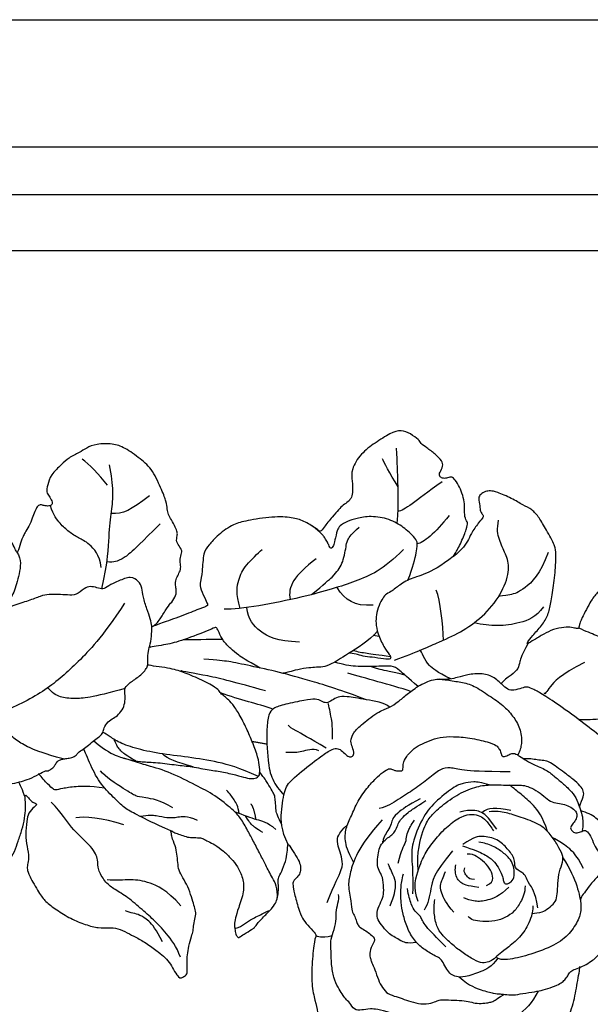
# Model space of a CAD drawing. Units: millimetres. Extents: x 388 to 2908, y 307 to 2089.
# Drawn here: x 2629 to 2652, y 817 to 858 of the extents above; entities that cross this region are included whole.
import ezdxf

# ---------------------------------------------------------------- set-up
doc = ezdxf.new("R2010")
doc.units = ezdxf.units.MM
doc.linetypes.add('HIDDEN', pattern=[9.525, 6.35, -3.175])
for name, color, linetype in [('H-05.木作(粗線)', 3, 'Continuous'), ('H-06.木作(細線)', 8, 'Continuous'), ('H-08.木作(細線)', 8, 'Continuous')]:
    doc.layers.add(name, color=color, linetype=linetype)

# ---------------------------------------------------------------- blocks, each defined once
blk = doc.blocks.new('SE-21167L-1105-1')
at = {"layer": 'H-08.木作(細線)'}
for points, knots in [([(9729.62, 9553.75), (9731.4, 9553.23), (9732.05, 9552.92), (9732.59, 9552.67), (9732.86, 9552.17), (9733.16, 9551.1), (9733.67, 9550.05), (9734.19, 9549.35), (9734.78, 9548.9), (9735.77, 9548.24), (9736.32, 9547.99), (9736.82, 9548.18), (9737.11, 9548.22), (9737.91, 9548.53), (9738.19, 9548.61), (9738.57, 9549.11), (9738.81, 9549.47), (9738.95, 9550.06), (9738.99, 9550.13), (9739.05, 9550.19), (9740.16, 9549.92), (9740.92, 9549.91), (9741.45, 9549.96), (9741.74, 9550), (9743.49, 9551.1), (9743.73, 9551.55), (9743.99, 9552.36), (9744.09, 9552.82), (9744.25, 9553.2), (9744.15, 9553.34), (9744.05, 9553.61), (9744.1, 9553.79), (9744.3, 9553.97), (9744.95, 9554.33), (9745.38, 9554.57), (9745.57, 9554.66), (9745.59, 9554.9), (9745.63, 9555.21), (9745.78, 9555.52), (9745.58, 9555.76), (9745.34, 9556.18), (9744.79, 9556.46), (9744.2, 9556.76), (9743.83, 9556.82), (9743.62, 9556.9), (9743.7, 9556.99), (9744.34, 9557.53), (9744.7, 9558.23), (9745.08, 9558.85), (9745.6, 9559.58), (9745.74, 9560.06), (9745.62, 9560.21), (9745.25, 9560.32), (9744.81, 9560.35), (9744.36, 9560.37), (9744.09, 9560.39), (9743.97, 9560.46), (9743.61, 9561.56), (9743.43, 9562.35), (9742.94, 9562.93), (9742.19, 9563.66), (9741.69, 9564.41), (9740.96, 9564.92), (9740.16, 9566.42), (9739.57, 9567.51), (9738.92, 9568.59), (9738.39, 9569.6), (9738.26, 9569.8), (9738.43, 9569.95), (9739.37, 9570.2), (9741.02, 9570.71), (9742.12, 9571.07), (9743.46, 9571.66), (9744.2, 9572.05), (9745.18, 9572.58), (9745.73, 9573.01), (9745.73, 9573.17), (9746.49, 9573.73), (9746.64, 9574.08), (9746.38, 9574.47), (9746.1, 9574.34), (9743.72, 9574.11), (9742.06, 9574.14), (9739.58, 9574.23), (9737.61, 9575.12), (9734.47, 9575.95), (9732.17, 9576.67), (9730.69, 9576.92), (9729.01, 9576.63), (9726.24, 9576.26), (9723.99, 9575.71), (9723.05, 9575.72), (9721.3, 9576.11), (9719.83, 9576.56), (9719.3, 9576.71), (9719.16, 9576.84), (9719.81, 9577.01), (9721.04, 9577.51), (9722.51, 9577.88), (9724.05, 9578.78), (9725.2, 9579.66), (9726.37, 9581.07), (9726.92, 9582.14), (9727.4, 9583.54), (9727.77, 9584.46), (9728.01, 9585.03), (9728.29, 9585.7), (9728.53, 9585.9), (9728.85, 9586.22), (9729.02, 9586.72), (9729.22, 9587.55), (9728.91, 9587.92), (9727.95, 9588.33), (9726.86, 9587.88), (9726.06, 9587.43), (9725.79, 9587.35), (9724.4, 9587.61), (9723.26, 9587.42), (9722.39, 9587.54), (9721.85, 9587.73), (9721.26, 9588.01), (9720.46, 9588.62), (9720.1, 9589.16), (9719.31, 9590.02), (9718.36, 9590.83), (9717.65, 9591.36), (9717.09, 9591.41), (9716.73, 9591.4), (9716.3, 9591.34), (9716.16, 9591.36), (9715.96, 9591.54), (9715.85, 9591.95), (9715.64, 9592.26), (9715.09, 9593.03), (9714.4, 9593.33), (9713.5, 9593.75), (9712.29, 9594.09), (9711.66, 9594.16), (9711.6, 9594.15), (9711.58, 9594.33), (9711.81, 9594.94), (9711.72, 9595.62), (9711.4, 9596.29), (9710.85, 9597.11), (9709.73, 9598.22), (9708.65, 9598.72), (9706.9, 9599.25), (9706.46, 9599.19), (9706.3, 9599.09), (9706.19, 9599.18), (9706.1, 9599.41), (9705.8, 9599.64), (9702.26, 9600.25), (9699.47, 9601.11), (9697.88, 9601.64), (9695.47, 9601.44), (9694.32, 9601.24), (9693.18, 9600.88), (9693, 9600.49), (9692.56, 9600.13), (9691.72, 9599.91), (9690.6, 9599.45), (9689.52, 9599.09), (9689.3, 9599.12), (9689.32, 9599.25), (9689.58, 9600.41), (9690, 9601.28), (9690.63, 9601.83), (9690.97, 9602.41), (9691.24, 9602.78), (9691.83, 9603.16), (9692.7, 9603.97), (9693.01, 9604.61), (9692.73, 9605.27), (9692, 9606.21), (9691.48, 9606.66), (9691.3, 9606.85), (9691.36, 9606.91), (9691.81, 9607.05), (9692.25, 9607.03), (9692.44, 9606.64), (9692.8, 9606.19), (9693.46, 9605.54), (9695.84, 9603.8), (9696.07, 9603.68), (9696.47, 9603.65), (9696.81, 9603.63), (9697.84, 9602.88), (9698.72, 9602.47), (9700.15, 9602.28), (9700.7, 9602.42), (9701.68, 9602.52), (9702.35, 9602.48), (9703.29, 9602.1), (9703.52, 9601.95), (9703.99, 9602.16), (9704.66, 9602.44), (9705.76, 9602.25), (9706.61, 9602.05), (9708, 9602.24), (9709.06, 9602.53), (9710.04, 9603.02), (9710.34, 9603.49), (9710.54, 9603.89), (9710.51, 9604.34), (9710.36, 9604.84), (9710.48, 9605.04), (9710.68, 9605.06), (9711.34, 9604.91), (9711.73, 9604.74), (9712.19, 9604.91), (9712.63, 9605.06), (9713.19, 9605.39), (9713.88, 9605.82), (9714.58, 9606.63), (9715.64, 9608.66), (9715.94, 9609.95), (9716.54, 9611.65), (9716.92, 9613.67), (9717.42, 9615.14), (9717.92, 9616.38), (9718.49, 9617.62), (9719.12, 9618.76), (9719.27, 9619.28), (9718.64, 9620.06), (9718.26, 9620.2), (9716.53, 9621.13), (9715.41, 9621.45), (9713.87, 9621.73), (9712.45, 9621.78), (9711.67, 9621.62), (9710.31, 9621.47), (9709.87, 9621.44), (9709.24, 9621.7), (9708.58, 9621.95), (9707.62, 9621.91), (9706.47, 9621.86), (9705.98, 9621.81), (9705.84, 9621.9), (9706.06, 9622.16), (9706.79, 9623.3), (9707.63, 9625.4), (9707.98, 9626.71), (9707.73, 9628.25), (9707.47, 9630.88), (9707.09, 9632.75), (9706.19, 9634.14), (9705.87, 9634.42), (9705.05, 9634.83), (9703.13, 9634.7), (9701.07, 9634.25), (9697.57, 9633.87), (9693.64, 9633.18), (9691.62, 9633.1), (9689.56, 9632.53), (9688.93, 9632.28), (9688.28, 9631.97), (9687.23, 9631.09), (9686.07, 9629.86), (9685.36, 9629.12), (9683.93, 9626.33), (9683.8, 9625.83), (9683.7, 9625.44), (9683.7, 9625.34), (9683.48, 9625.28), (9682.86, 9625.5), (9681.9, 9625.52), (9680.47, 9625.25), (9679.32, 9624.61), (9678.02, 9623.91), (9677.22, 9623.29), (9677.17, 9623.54), (9677.83, 9624.38), (9679.08, 9625.69), (9679.89, 9627.06), (9680.15, 9628.49), (9680.53, 9630.61), (9680.85, 9633.53), (9680.8, 9634.77), (9680.81, 9635.63), (9679.59, 9637.8), (9678.71, 9639.34), (9677.83, 9640.34), (9676.69, 9640.85), (9675.32, 9641.71), (9673.3, 9642.57), (9672.56, 9642.69), (9671.99, 9642.62), (9671.28, 9642.21), (9671.06, 9641.81), (9671.26, 9640.72), (9671.29, 9640.06), (9671.68, 9639.57), (9671.74, 9639.41), (9671.12, 9638.72), (9670.08, 9637.18), (9669.78, 9636.36), (9668.97, 9635.3), (9668.25, 9634.63), (9667.81, 9634.3), (9668.02, 9634.53), (9668.95, 9636.2), (9669.63, 9637.99), (9669.77, 9638.68), (9669.39, 9639.11), (9669.29, 9640.22), (9669.36, 9641.27), (9669.01, 9642.38), (9668.61, 9643.36), (9667.99, 9644.27), (9667.64, 9644.49), (9667.03, 9644.21), (9666.54, 9644.25), (9666.12, 9644.49), (9666.18, 9644.98), (9666.66, 9645.8), (9666.52, 9646.4), (9665.72, 9647.27), (9664.5, 9648.12), (9663.79, 9648.67), (9663.63, 9649.05), (9662.53, 9649.88), (9661.37, 9650.39), (9660.03, 9649.99), (9658.05, 9648.69), (9656.27, 9647.39), (9655.01, 9645.35), (9655.21, 9643.81), (9655.26, 9642.65), (9655.14, 9641.81), (9654.7, 9641.29), (9654.06, 9640.89), (9653.49, 9640.31), (9652.77, 9639.49), (9651.5, 9637.91), (9651.28, 9637.55), (9651.01, 9637.58), (9650.74, 9637.9), (9649.04, 9638.92), (9647.72, 9639.31), (9645.26, 9639.48), (9641.71, 9638.87), (9640.39, 9638.56), (9638.21, 9637.13), (9637.11, 9635.73), (9636.45, 9635.03), (9636.31, 9632.31), (9636.09, 9631.11), (9635.97, 9630.67), (9636.62, 9629.16), (9637.07, 9628.33), (9636.94, 9628.14), (9635.86, 9627.77), (9633.37, 9626.76), (9630.67, 9625.82), (9630.31, 9625.66), (9630.26, 9625.74), (9630.66, 9626.02), (9631.12, 9626.67), (9631.98, 9628.11), (9632.45, 9628.59), (9633.07, 9629.54), (9633.06, 9630.19), (9632.94, 9630.73), (9632.99, 9631.54), (9633.31, 9632.12), (9633.65, 9632.77), (9633.58, 9633.44), (9633.5, 9634.28), (9633.85, 9635), (9633.56, 9635.55), (9633, 9636.23), (9633.19, 9637.06), (9633.2, 9637.43), (9632.99, 9638.02), (9632.39, 9639.08), (9632.06, 9639.66), (9631.9, 9640.35), (9631.84, 9641.29), (9631.29, 9642.58), (9630.12, 9645.32), (9628.57, 9646.68), (9626.55, 9648.15), (9625.07, 9648.64), (9622.96, 9648.59), (9621.7, 9648.06), (9620.94, 9647.52), (9619.44, 9646.8), (9618.69, 9646.07), (9617.22, 9644.64), (9616.84, 9643.39), (9616.68, 9642.44), (9617.05, 9642.06), (9617.45, 9641.37), (9617.47, 9640.87), (9617.04, 9640.72), (9616.38, 9640.8), (9616.03, 9640.94), (9615.61, 9640.83), (9615.34, 9640.28), (9615, 9639.48), (9614.69, 9638.47), (9614.05, 9637.51), (9613.85, 9637.05), (9613.57, 9636.5), (9613.13, 9635.02), (9613.03, 9634.87), (9612.89, 9635.09), (9612.43, 9636.1), (9612.03, 9636.62), (9609.1, 9638.15), (9607.36, 9638), (9604.78, 9637.85), (9603.36, 9637.69), (9601.39, 9637.4), (9597.59, 9636.77), (9594.04, 9633.83), (9591.39, 9630.66), (9589.85, 9628.61), (9588.49, 9626.81), (9587.63, 9626.08), (9587.27, 9625.55), (9587.04, 9624.2), (9586.72, 9622.03), (9586.55, 9621.99), (9582.89, 9621.14), (9579.33, 9620.03), (9577.5, 9619.44)], [0, 0, 0, 0, 1, 2, 3, 4, 5, 6, 7, 8, 9, 10, 11, 12, 13, 14, 15, 16, 17, 18, 19, 20, 21, 22, 23, 24, 25, 26, 27, 28, 29, 30, 31, 32, 33, 34, 35, 36, 37, 38, 39, 40, 41, 42, 43, 44, 45, 46, 47, 48, 49, 50, 51, 52, 53, 54, 55, 56, 57, 58, 59, 60, 61, 62, 63, 64, 65, 66, 67, 68, 69, 70, 71, 72, 73, 74, 75, 76, 77, 78, 79, 80, 81, 82, 83, 84, 85, 86, 87, 88, 89, 90, 91, 92, 93, 94, 95, 96, 97, 98, 99, 100, 101, 102, 103, 104, 105, 106, 107, 108, 109, 110, 111, 112, 113, 114, 115, 116, 117, 118, 119, 120, 121, 122, 123, 124, 125, 126, 127, 128, 129, 130, 131, 132, 133, 134, 135, 136, 137, 138, 139, 140, 141, 142, 143, 144, 145, 146, 147, 148, 149, 150, 151, 152, 153, 154, 155, 156, 157, 158, 159, 160, 161, 162, 163, 164, 165, 166, 167, 168, 169, 170, 171, 172, 173, 174, 175, 176, 177, 178, 179, 180, 181, 182, 183, 184, 185, 186, 187, 188, 189, 190, 191, 192, 193, 194, 195, 196, 197, 198, 199, 200, 201, 202, 203, 204, 205, 206, 207, 208, 209, 210, 211, 212, 213, 214, 215, 216, 217, 218, 219, 220, 221, 222, 223, 224, 225, 226, 227, 228, 229, 230, 231, 232, 233, 234, 235, 236, 237, 238, 239, 240, 241, 242, 243, 244, 245, 246, 247, 248, 249, 250, 251, 252, 253, 254, 255, 256, 257, 258, 259, 260, 261, 262, 263, 264, 265, 266, 267, 268, 269, 270, 271, 272, 273, 274, 275, 276, 277, 278, 279, 280, 281, 282, 283, 284, 285, 286, 287, 288, 289, 290, 291, 292, 293, 294, 295, 296, 297, 298, 299, 300, 301, 302, 303, 304, 305, 306, 307, 308, 309, 310, 311, 312, 313, 314, 315, 316, 317, 318, 319, 320, 321, 322, 323, 324, 325, 326, 327, 328, 329, 330, 331, 332, 333, 334, 335, 336, 337, 338, 339, 340, 341, 342, 343, 344, 345, 346, 347, 348, 349, 350, 351, 352, 353, 354, 355, 356, 357, 358, 359, 360, 361, 362, 363, 364, 365, 366, 367, 368, 369, 370, 371, 372, 373, 374, 375, 376, 377, 378, 379, 380, 381, 382, 383, 384, 385, 386, 387, 388, 389, 390, 391, 392, 393, 394, 395, 396, 397, 398, 399, 400, 401, 402, 403, 404, 405, 406, 407, 408, 409, 410, 411, 412, 413, 414, 415, 416, 417, 418, 419, 420, 421, 422, 423, 424, 424.944672, 424.944672, 424.944672, 424.944672]), ([(9658.37, 9624.99), (9657.3, 9623.78), (9654.27, 9621.87), (9652.52, 9620.78), (9651.49, 9620.46), (9650.43, 9620.45), (9649.56, 9620.35), (9647.95, 9620.11), (9647.47, 9619.87), (9646.46, 9619.69)], [0, 0, 0, 0, 1, 2, 3, 4, 5, 6, 6.789953, 6.789953, 6.789953, 6.789953]), ([(9663.5, 9618.04), (9662.22, 9619.13), (9660.97, 9620.19), (9660.33, 9620.68), (9658.4, 9620.54), (9655.52, 9620.51), (9654.17, 9620.74), (9652.98, 9621.09)], [0, 0, 0, 0, 1, 2, 3, 4, 4.949389, 4.949389, 4.949389, 4.949389]), ([(9647.15, 9598.13), (9646.21, 9600.02), (9646.22, 9602.2), (9646.69, 9605.29), (9647.55, 9606.32), (9650.73, 9608.84), (9652.3, 9609.96), (9653.08, 9610.27), (9653.68, 9610.16), (9654.25, 9609.54), (9654.81, 9609.14), (9655.11, 9609.15), (9655.52, 9609.49), (9655.21, 9610.41), (9654.93, 9611.08), (9655.26, 9612.17), (9656.39, 9613.28), (9658.71, 9615.04), (9659.9, 9615.34), (9660.94, 9616.09), (9662.09, 9617.03), (9663.36, 9618.05), (9665.51, 9619.08), (9667.07, 9618.86), (9668.94, 9618.57), (9670.45, 9618.22), (9672.48, 9616.83), (9674.23, 9615.66), (9675.42, 9614.33), (9676.36, 9612.83), (9676.6, 9611.02), (9676.31, 9609.89), (9676.03, 9609.4)], [0, 0, 0, 0, 1, 2, 3, 4, 5, 6, 7, 8, 9, 10, 11, 12, 13, 14, 15, 16, 17, 18, 19, 20, 21, 22, 23, 24, 25, 26, 27, 28, 29, 29.756588, 29.756588, 29.756588, 29.756588]), ([(9582.37, 9607.85), (9582.39, 9607.86), (9583.08, 9607.99), (9584.54, 9608.29), (9587.63, 9608.66), (9590.91, 9609.18), (9591.56, 9609.2), (9592.2, 9608.66), (9593.06, 9608.01), (9594.65, 9607.32), (9595.62, 9606.85), (9597.6, 9605.68), (9598.63, 9604.72), (9599.68, 9602.66), (9600.26, 9600.3), (9600.06, 9597.82), (9599.04, 9595.81), (9598.11, 9594.99), (9597.24, 9594.63), (9596.85, 9594.46), (9596.22, 9593.7), (9596.19, 9593.18), (9596.4, 9592.66), (9596.72, 9592.47), (9597.06, 9592.4), (9597.85, 9592.29), (9599.54, 9590.93), (9600.54, 9589.83), (9601.26, 9589.2), (9601.99, 9589.43), (9602.76, 9589.68), (9604.06, 9590.47), (9605.63, 9591.53), (9606.53, 9592.12), (9606.82, 9592.29), (9607.14, 9592.25), (9607.65, 9592.21), (9607.99, 9592.35), (9608.55, 9592.85), (9608.89, 9593.52), (9609.45, 9594.78), (9609.85, 9595.64), (9610.28, 9595.97), (9610.89, 9596.02), (9611.36, 9595.84), (9611.64, 9595.8), (9611.97, 9595.95), (9612.77, 9597.29), (9613.12, 9598.5), (9613.67, 9600.02), (9613.99, 9601.46), (9614.1, 9602.72), (9614.03, 9604.25), (9614.05, 9604.42), (9614.43, 9604.06), (9614.9, 9603.47), (9615.31, 9603.33), (9615.6, 9603.2), (9615.26, 9602.96), (9614.4, 9602.05), (9614.26, 9601.18), (9614.02, 9599.34), (9614.28, 9597.89), (9614.55, 9596.42), (9614.32, 9595.54), (9614.28, 9595.04), (9614.46, 9594.31), (9615.83, 9591.95), (9616.54, 9590.95), (9617.96, 9589.91), (9619.75, 9588.77), (9621.64, 9588.02), (9623.33, 9587.56), (9624.5, 9587.69), (9625.71, 9587.6), (9626.87, 9587.02), (9627.99, 9586.44), (9629.43, 9585.65), (9630.91, 9584.51), (9631.62, 9583.92), (9632.36, 9583.09), (9632.83, 9582.11), (9633.4, 9581.32), (9633.59, 9581.3), (9633.97, 9581.47), (9634.44, 9581.78), (9634.45, 9582.36), (9634.39, 9583.2), (9634.45, 9584.23), (9634.61, 9585.29), (9634.98, 9586.66), (9635.2, 9587.22), (9635.2, 9588.05), (9635.48, 9588.95), (9635.53, 9589.75), (9635.28, 9590.45), (9634.98, 9591.46), (9634.52, 9592.87), (9633.86, 9593.95), (9633.34, 9594.89), (9633.25, 9595.83), (9633.16, 9596.96), (9632.95, 9597.9), (9632.42, 9599.21), (9632.48, 9599.45), (9632.34, 9599.89), (9632.42, 9599.9), (9632.84, 9599.59), (9633.47, 9599.4), (9634.31, 9599.08), (9635, 9598.99), (9636.03, 9598.99), (9636.44, 9598.91), (9637.06, 9598.48), (9637.86, 9598.15), (9639.02, 9597.33), (9639.97, 9596.32), (9640.76, 9595.4), (9641.46, 9593.93), (9641.63, 9592.24), (9640.84, 9590.04), (9640.47, 9588.82), (9640.34, 9587.98), (9640.44, 9587.58), (9640.5, 9586.74), (9640.81, 9586.45), (9640.87, 9586.4), (9640.99, 9586.45), (9641.5, 9586.79), (9642.67, 9587.52), (9642.95, 9587.69), (9643.23, 9588.19), (9643.73, 9588.68), (9644.06, 9589.03), (9645.27, 9590.26), (9645.63, 9590.87), (9645.86, 9591.67), (9645.93, 9592.63), (9645.87, 9593.43), (9645.88, 9593.99), (9646.3, 9594.62), (9646.83, 9596.05), (9647.06, 9597.23), (9647.06, 9598.03), (9647.14, 9598.25), (9647.55, 9597.62), (9648.35, 9596.35), (9648.68, 9595.6), (9648.74, 9594.84), (9648.51, 9594.23), (9648.02, 9593.76), (9647.75, 9593.52), (9647.71, 9593.04), (9647.86, 9592.11), (9648.46, 9589.95), (9648.9, 9588.81), (9649.53, 9588.02), (9650.54, 9586.94), (9650.69, 9586.71), (9650.46, 9586.25), (9650.12, 9583.36), (9650.04, 9580.45), (9650.54, 9578.39), (9650.85, 9577.04), (9651.06, 9575.46), (9651.02, 9574.41), (9650.93, 9573.71), (9651.22, 9573.29), (9651.62, 9572.94), (9652.08, 9572.94), (9653.13, 9573.2), (9654.97, 9573.54), (9656.39, 9574.01), (9656.95, 9574.34), (9658.76, 9575.41), (9659.64, 9576.45), (9660.02, 9576.93), (9660.31, 9576.91), (9661.29, 9576.77), (9661.51, 9576.73), (9661.46, 9576.59), (9661.57, 9576.11), (9661.69, 9575.99), (9661.97, 9575.89), (9662.43, 9575.8), (9663.02, 9575.83), (9664.34, 9576.33), (9664.65, 9576.36), (9664.62, 9576.16), (9664.53, 9575.97), (9664.52, 9575.64), (9664.7, 9575.48), (9665.02, 9575.26), (9665.48, 9575.1), (9666.21, 9575.03), (9666.74, 9575.03), (9668.1, 9574.63), (9669.02, 9574.22), (9669.43, 9574.19), (9670.15, 9574.24), (9671.45, 9574.29), (9671.93, 9574.29), (9672.18, 9574.05), (9672.02, 9573.74), (9671.92, 9572.91), (9671.67, 9572.02), (9671.81, 9571), (9671.61, 9569.53), (9671.67, 9568.46), (9672, 9567.13), (9672.16, 9565.67), (9672.26, 9564.36), (9673.15, 9562.54), (9673.55, 9561.86), (9674.62, 9561.03), (9675.71, 9559.8), (9676.66, 9558.51), (9677.17, 9557.82), (9678.08, 9557.21), (9678.7, 9557.02), (9679.15, 9557.08), (9679.93, 9557.12), (9680.44, 9557.24), (9681.76, 9558.01), (9682.62, 9558.69), (9683.99, 9559.8), (9684.4, 9560.77), (9684.45, 9561.51), (9684.79, 9562.2), (9684.9, 9562.71), (9685.32, 9563.1), (9686.04, 9563.66), (9686.31, 9563.8), (9686.35, 9563.73), (9686.19, 9563.03), (9686.5, 9561.58), (9686.82, 9559.16), (9686.85, 9557.38), (9686.66, 9555.28), (9686.38, 9553.16), (9685.81, 9552.13), (9685.2, 9551.19), (9684.39, 9550.63), (9683.56, 9550.15), (9683.24, 9549.46), (9683.14, 9549.13), (9683.66, 9548.64), (9684.2, 9548.5), (9684.84, 9548.4), (9685.25, 9548.17), (9685.73, 9547.79), (9686.73, 9547.4), (9688.13, 9547.17), (9689.32, 9547.45), (9690.16, 9547.81), (9691.19, 9548.3), (9691.71, 9548.71), (9691.83, 9548.75), (9691.62, 9547.94), (9691.63, 9547.51), (9692.1, 9547.28), (9692.61, 9547.23), (9693.18, 9547.37), (9693.89, 9547.76), (9694.18, 9547.96), (9694.33, 9547.83), (9694.37, 9547.41), (9694.21, 9546.72), (9694.31, 9546.13), (9694.6, 9545.62), (9695.21, 9544.72), (9695.73, 9543.86), (9695.91, 9543.63), (9696.18, 9543.54), (9696.51, 9543.64), (9697.4, 9543.88), (9698.63, 9544.23), (9699.65, 9544.7), (9699.9, 9544.88), (9699.97, 9544.69), (9699.89, 9544.02), (9700.14, 9543.51), (9700.53, 9543.14), (9700.88, 9543.14), (9701.28, 9543.24), (9702.22, 9543.99), (9702.77, 9544.64), (9702.96, 9544.74), (9703.32, 9544.77), (9703.97, 9544.68), (9706.03, 9544.62), (9707.42, 9544.67), (9708.34, 9544.85), (9709.2, 9545.11), (9709.95, 9545.3), (9710.32, 9545.53), (9711.22, 9546.29), (9711.75, 9547.17), (9712.61, 9548.17), (9713.3, 9549.9), (9713.57, 9551.15), (9713.5, 9551.51), (9713.53, 9551.57), (9714.09, 9551.45), (9714.9, 9551.49), (9715.44, 9551.67), (9715.89, 9551.96), (9716.2, 9552.16), (9716.18, 9552.37), (9716.06, 9552.46), (9715.92, 9552.69), (9716.03, 9552.95), (9716.18, 9553.55), (9716.31, 9553.79), (9716.47, 9553.92), (9716.72, 9554.07), (9717.04, 9554.36), (9717.29, 9554.83), (9717.8, 9555.59), (9718.08, 9556.29), (9717.99, 9556.56), (9717.95, 9556.81), (9718.11, 9556.95), (9718.52, 9557.2), (9718.66, 9557.22), (9718.83, 9556.65), (9718.99, 9556.15), (9719.67, 9555.04), (9720.85, 9553.53), (9722.85, 9551.71), (9724.64, 9550.24), (9725.81, 9549.46), (9727.94, 9548.2), (9729.01, 9547.8), (9729.34, 9547.74), (9729.6, 9547.9), (9729.73, 9548.16), (9729.5, 9548.44), (9728.55, 9549.44), (9726.86, 9551.7), (9725.81, 9553.51), (9724.96, 9555.07), (9724.45, 9556.13), (9724.4, 9556.48), (9724.54, 9556.46), (9725.47, 9555.68), (9726.46, 9555.11), (9727.88, 9554.36), (9728.97, 9553.89), (9729.62, 9553.75), (9729.62, 9553.75)], [466.975853, 466.975853, 466.975853, 466.975853, 467, 468, 469, 470, 471, 472, 473, 474, 475, 476, 477, 478, 479, 480, 481, 482, 483, 484, 485, 486, 487, 488, 489, 490, 491, 492, 493, 494, 495, 496, 497, 498, 499, 500, 501, 502, 503, 504, 505, 506, 507, 508, 509, 510, 511, 512, 513, 514, 515, 516, 517, 518, 519, 520, 521, 522, 523, 524, 525, 526, 527, 528, 529, 530, 531, 532, 533, 534, 535, 536, 537, 538, 539, 540, 541, 542, 543, 544, 545, 546, 547, 548, 549, 550, 551, 552, 553, 554, 555, 556, 557, 558, 559, 560, 561, 562, 563, 564, 565, 566, 567, 568, 569, 570, 571, 572, 573, 574, 575, 576, 577, 578, 579, 580, 581, 582, 583, 584, 585, 586, 587, 588, 589, 590, 591, 592, 593, 594, 595, 596, 597, 598, 599, 600, 601, 602, 603, 604, 605, 606, 607, 608, 609, 610, 611, 612, 613, 614, 615, 616, 617, 618, 619, 620, 621, 622, 623, 624, 625, 626, 627, 628, 629, 630, 631, 632, 633, 634, 635, 636, 637, 638, 639, 640, 641, 642, 643, 644, 645, 646, 647, 648, 649, 650, 651, 652, 653, 654, 655, 656, 657, 658, 659, 660, 661, 662, 663, 664, 665, 666, 667, 668, 669, 670, 671, 672, 673, 674, 675, 676, 677, 678, 679, 680, 681, 682, 683, 684, 685, 686, 687, 688, 689, 690, 691, 692, 693, 694, 695, 696, 697, 698, 699, 700, 701, 702, 703, 704, 705, 706, 707, 708, 709, 710, 711, 712, 713, 714, 715, 716, 717, 718, 719, 720, 721, 722, 723, 724, 725, 726, 727, 728, 729, 730, 731, 732, 733, 734, 735, 736, 737, 738, 739, 740, 741, 742, 743, 744, 745, 746, 747, 748, 749, 750, 751, 752, 753, 754, 755, 756, 757, 758, 759, 760, 761, 762, 763, 764, 765, 766, 767, 768, 769, 770, 771, 772, 773, 774, 775, 776, 777, 778, 779, 780, 781, 782, 783, 784, 785, 786, 787, 788, 789, 790, 791, 792, 793, 794, 795, 796, 797, 798, 799, 800, 801, 802, 803, 804, 805, 806, 807, 808, 809, 810, 811, 812, 813, 814, 814, 814, 814]), ([(9645.73, 9591.23), (9645.91, 9592.68), (9645.09, 9593.99), (9644.3, 9595.56), (9643.65, 9596.84), (9642.77, 9598.52), (9642.08, 9599.85), (9641.11, 9601.53), (9640.34, 9602.4), (9637.87, 9604.39), (9635.62, 9605.53), (9632.36, 9607.22), (9630.26, 9607.85), (9629.2, 9608.13), (9626.45, 9609)], [0, 0, 0, 0, 1, 2, 3, 4, 5, 6, 7, 8, 9, 10, 11, 11.13084, 11.13084, 11.13084, 11.13084]), ([(9663.48, 9594.84), (9663.31, 9597.22), (9664.21, 9600.34), (9664.87, 9601.54), (9666.37, 9602.98), (9668.6, 9604.58), (9670.99, 9605.51), (9672.64, 9605.68), (9675.26, 9605.58), (9676.32, 9605.63), (9677.04, 9605.55), (9678.04, 9605.13), (9679.12, 9604.44), (9679.92, 9603.65), (9680.79, 9603.33), (9681.75, 9603.23), (9682.5, 9602.97), (9683.26, 9602.44), (9683.49, 9601.97), (9683.44, 9601.38), (9683, 9600.79), (9682.6, 9600.32), (9682.74, 9599.9), (9683.16, 9599.6), (9683.6, 9599.57), (9684.25, 9599.87), (9684.65, 9599.95), (9685.18, 9599.24), (9685.65, 9598.08), (9686.14, 9597.21), (9686.74, 9596.74), (9686.95, 9595.84), (9686.6, 9594.83), (9686.07, 9594.11), (9685.6, 9593.59), (9685.05, 9592.96), (9684.39, 9591.99), (9683.94, 9591.49), (9683.92, 9591.1), (9683.91, 9591)], [0, 0, 0, 0, 1, 2, 3, 4, 5, 6, 7, 8, 9, 10, 11, 12, 13, 14, 15, 16, 17, 18, 19, 20, 21, 22, 23, 24, 25, 26, 27, 28, 29, 30, 31, 32, 33, 34, 35, 36, 36.486623, 36.486623, 36.486623, 36.486623])]:
    blk.add_open_spline(points, degree=3, knots=knots, dxfattribs=at)
for points, degree in [([(9660.85, 9638.56), (9661.05, 9641.4), (9660.94, 9643.52), (9660.88, 9646.22), (9660.78, 9648.04)], 3), ([(9624.39, 9643.39), (9623.32, 9644.7), (9622.06, 9646.09), (9621.23, 9646.65)], 3), ([(9623.69, 9630.32), (9624.49, 9633.84), (9624.55, 9637.17), (9624.9, 9640.21), (9625.21, 9642.39), (9624.9, 9644.66), (9624.64, 9645.96)], 3), ([(9660.97, 9643.18), (9659.91, 9644.82), (9659.14, 9646.34), (9659.01, 9646.7)], 3), ([(9666.53, 9643.79), (9664.63, 9642.5), (9662.5, 9640.8), (9661.34, 9640.1), (9660.94, 9640.11)], 3), ([(9629.69, 9642.03), (9627.33, 9640.27), (9626.33, 9639.65), (9624.87, 9639.83)], 3), ([(9623.62, 9633.02), (9623.4, 9634.63), (9621.98, 9636.2), (9620.77, 9636.68), (9619.54, 9637.49), (9618.45, 9638.48), (9617.62, 9639.54), (9617.21, 9640.8)], 3), ([(9667.41, 9639.56), (9665.57, 9637.34), (9664.18, 9636.05), (9663.37, 9636.01)], 3), ([(9631.02, 9638.5), (9628.59, 9636.1), (9627.05, 9634.58), (9626.18, 9634.07), (9625.24, 9633.6), (9624.33, 9633.73)], 3), ([(9662.2, 9631.42), (9662.85, 9633.05), (9663.35, 9635.25), (9663.42, 9636.28), (9663.06, 9636.8), (9661.69, 9638.1), (9659.89, 9639.16), (9657.49, 9639.54), (9655.7, 9639.19), (9654.6, 9638.87), (9653.54, 9638.2), (9653.33, 9637.8), (9652.97, 9636.34), (9652.88, 9635.78), (9652.5, 9635.24), (9652.21, 9635.89), (9652.04, 9636.28), (9651.65, 9636.88), (9651.37, 9637.32), (9650.1, 9638.27)], 3), ([(9660.52, 9621.34), (9663.38, 9622.4), (9666.42, 9623.75), (9669.14, 9624.99), (9671.98, 9627.05), (9674.19, 9629.98), (9675.12, 9632.94), (9674.52, 9634.7), (9673.63, 9636.5), (9673.37, 9637.88), (9673.62, 9638.99)], 3), ([(9650.09, 9629.6), (9651.71, 9630.97), (9652.84, 9631.93), (9653.42, 9632.68), (9653.94, 9633.5), (9654.22, 9634.57), (9654.44, 9635.68), (9654.5, 9636.36), (9655.15, 9637.32), (9656.05, 9638.09)], 3), ([(9613, 9634.95), (9613.61, 9634), (9613.31, 9632.16), (9612.62, 9629.72), (9611.77, 9628.49), (9610.31, 9627.4), (9609.48, 9626.43), (9607.64, 9623.16), (9607.13, 9622.3), (9607.23, 9621.19), (9607.48, 9619.88), (9607.51, 9618.58), (9607.31, 9617.03), (9606.36, 9615.24), (9605.11, 9613.52), (9603.4, 9612.47), (9601.73, 9611.73), (9598.65, 9611.53)], 3), ([(9661.63, 9635.3), (9659.11, 9632.68), (9655.66, 9631.26), (9650, 9629.38), (9641.07, 9627.68), (9639.1, 9627.75)], 3), ([(9641.09, 9627.87), (9640.51, 9629.71), (9640.89, 9631.65), (9641.63, 9633.19), (9643.3, 9634.8), (9643.85, 9635.29)], 3), ([(9679.83, 9634.92), (9678.9, 9632.17), (9676.62, 9630.05), (9675.14, 9629.51), (9673.65, 9629.41), (9673.69, 9629.39)], 3), ([(9650.65, 9634.09), (9647.87, 9632.02), (9647.04, 9630.61), (9647.39, 9628.97)], 3), ([(9667.91, 9634.39), (9666.33, 9633.17), (9664.19, 9632.01), (9662.35, 9631.63), (9660.66, 9630.45), (9660.27, 9630.06), (9659.46, 9629.7), (9659.05, 9629.17), (9658.55, 9628.3), (9658.2, 9627.01), (9658.15, 9626.05), (9658.36, 9624.76), (9659.21, 9622.89), (9659.95, 9621.99), (9660.14, 9621.54), (9659.61, 9621.39), (9657.99, 9621.7), (9656.78, 9621.78), (9655.84, 9622.05), (9655.36, 9622.2), (9654.83, 9622.23)], 3), ([(9602.67, 9608.62), (9603.7, 9608.18), (9604.42, 9607.92), (9605.05, 9607.53), (9606.01, 9606.72), (9606.65, 9606.43), (9608.49, 9606.22), (9609.38, 9606.08), (9610.23, 9605.74), (9611.12, 9605.66), (9612.05, 9605.69), (9613.39, 9606.04), (9614.24, 9606.24), (9615.48, 9606.83), (9616.56, 9607.45), (9616.89, 9607.39), (9617, 9607.42), (9617.57, 9607.77), (9617.78, 9608.1), (9618.03, 9608.56), (9618.37, 9608.79), (9618.76, 9608.9), (9619.28, 9608.96), (9619.89, 9609.05), (9620.53, 9609.37), (9620.64, 9609.69), (9621.33, 9610.14), (9621.99, 9610.58), (9622.81, 9611.34), (9623.43, 9611.71), (9623.89, 9612.26), (9623.88, 9612.76), (9624.45, 9613.63), (9625.18, 9614.07), (9625.79, 9614.45), (9626.42, 9615.3), (9626.63, 9616.18), (9626.61, 9617.17), (9626.52, 9617.86), (9627.15, 9618.48), (9628.49, 9619.34), (9629.51, 9620.44), (9629.48, 9621.28), (9629.49, 9622.55), (9629.81, 9623.29), (9629.97, 9624.77), (9630, 9625.61), (9629.83, 9626.5), (9629.36, 9627.74), (9628.83, 9629.37), (9628.78, 9630.47), (9628.34, 9631.29), (9627.37, 9631.96), (9625.76, 9631.32), (9624.46, 9630.7), (9623.82, 9630.2), (9623.11, 9630.47), (9622.2, 9630.68), (9621.51, 9630.42), (9620.44, 9629.5), (9619.42, 9629.55), (9618.15, 9629.61), (9617.04, 9629.65), (9615.99, 9629.45), (9614.51, 9628.79), (9612.51, 9628.28), (9611.02, 9627.52), (9609.99, 9626.98)], 3), ([(9657.84, 9628.25), (9655.4, 9628.17), (9654.37, 9628.81), (9653.28, 9630.5)], 3), ([(9666.68, 9623.87), (9666.61, 9625.67), (9666.31, 9628.92), (9665.76, 9630.17)], 3), ([(9626.54, 9628.53), (9623.65, 9624.11), (9620.58, 9620.99), (9616.85, 9617.51), (9611.15, 9614.63), (9607.08, 9613.22), (9603.9, 9612.81)], 3), ([(9648.56, 9623.62), (9645.73, 9623.7), (9643.35, 9624.88), (9642.12, 9626.49), (9641.92, 9627.97)], 3), ([(9679.25, 9628.07), (9678.35, 9626.7), (9676.18, 9625.97), (9673.55, 9625.56), (9671.53, 9625.82), (9670.54, 9626.05)], 3), ([(9643.63, 9620.35), (9641.79, 9621.37), (9640.82, 9621.99), (9639.93, 9622.76), (9638.92, 9623.77), (9638.39, 9624.92), (9638.16, 9625.44), (9637.94, 9625.49), (9637.17, 9625.1), (9633.38, 9623.65), (9631.64, 9623.27), (9629.66, 9622.97), (9629.74, 9622.95)], 3), ([(9630.33, 9625.7), (9629.97, 9625.53)], 1), ([(9692.16, 9606.99), (9693.99, 9608.3), (9696.89, 9610.17), (9698.07, 9611), (9699.5, 9612.04), (9700.7, 9613.6), (9701.35, 9615.28), (9701.76, 9616.81), (9702.65, 9619.17), (9702.64, 9620.1), (9701.76, 9620.97), (9699.6, 9621.17), (9697.74, 9621.05), (9696.33, 9620.88), (9695.41, 9620.53), (9694.27, 9620.77), (9692.16, 9621.34), (9690.84, 9621.51), (9687.6, 9623.64), (9685.9, 9624.47), (9684.65, 9624.96), (9683.69, 9625.38)], 3), ([(9638.9, 9623.94), (9636.98, 9623.95), (9635.14, 9623.9), (9633.92, 9623.89)], 3), ([(9658.6, 9624.31), (9658.23, 9624.36), (9657.84, 9624.44), (9657.83, 9624.45)], 3), ([(9677.28, 9623.42), (9676.55, 9622.04), (9676.2, 9621.04), (9676.17, 9620.34), (9675.2, 9619.39), (9674.52, 9619.04), (9673.93, 9618.4)], 3), ([(9660.02, 9621.77), (9658.38, 9622), (9656.95, 9622.18), (9655.98, 9622.36), (9655.31, 9622.53)], 3), ([(9667.59, 9618.98), (9665.79, 9619.87), (9664.76, 9620.74), (9664.16, 9621.73), (9663.8, 9622.62), (9663.7, 9622.62)], 3), ([(9656.97, 9616.36), (9653.89, 9617.54), (9649.72, 9618.8), (9646.06, 9619.84), (9642.22, 9620.64), (9639.47, 9621.26), (9638.38, 9621.29), (9636.53, 9621.48)], 3), ([(9684.43, 9621.06), (9681.3, 9619.45), (9679.93, 9617.84), (9679.35, 9616.9), (9679.4, 9617.21)], 3), ([(9622.66, 9611.18), (9624.27, 9609.87), (9625.73, 9609.15), (9627.13, 9608.85), (9628.46, 9608.52), (9630.3, 9608.51), (9632.92, 9608.15), (9634.68, 9607.99), (9637.05, 9607.55), (9638.75, 9607.3), (9640.63, 9606.88), (9641.85, 9606.5), (9642.65, 9606.4), (9643.33, 9606.55), (9643.6, 9606.97), (9643.53, 9608.13), (9643.26, 9609.46), (9642.48, 9611.42), (9641.71, 9613.18), (9640.72, 9615.02), (9639.94, 9616.07), (9639.36, 9616.58), (9638.86, 9616.97), (9638.45, 9617.39), (9638.19, 9617.85), (9635.97, 9618.99), (9633.87, 9619.87), (9632.3, 9620.35), (9629.87, 9620.64), (9629.45, 9620.73)], 3), ([(9644.3, 9617.47), (9640.38, 9618.57), (9637.05, 9619.45), (9633.6, 9619.93), (9633.63, 9620.02)], 3), ([(9662.58, 9617.41), (9660.02, 9618.23), (9656.73, 9619.08), (9654.65, 9619.7)], 3), ([(9661.83, 9619.46), (9660.08, 9619.9), (9658.61, 9620.11), (9657.53, 9620.54), (9657.53, 9620.55)], 3), ([(9691.33, 9606.86), (9689.64, 9608.45), (9686.82, 9611.47), (9684.98, 9612.9), (9681.41, 9615.56), (9679.16, 9617.05), (9677.99, 9617.69), (9677.27, 9618), (9676.82, 9617.93), (9675.73, 9617.56), (9674.93, 9617.53), (9674.29, 9618.04), (9673.11, 9619.21), (9671.65, 9619.73), (9669.55, 9619.52), (9668.62, 9619.18), (9667.14, 9618.85), (9666.23, 9618.95)], 3), ([(9700.62, 9619.34), (9698.29, 9617.31), (9693.47, 9615.19), (9689.06, 9614.1), (9685.22, 9613.8), (9683.73, 9613.83), (9683.7, 9613.79)], 3), ([(9626.62, 9617.77), (9622.43, 9616.6), (9619.99, 9616.43), (9618.5, 9616.65), (9617.42, 9617.17), (9616.91, 9617.88)], 3), ([(9645.22, 9615.18), (9643.25, 9615.9), (9641.15, 9616.26), (9638.61, 9617.24)], 3), ([(9659.89, 9615.43), (9659.25, 9615.98), (9656.73, 9616.4), (9654.34, 9616.83), (9653.37, 9616.73), (9652.66, 9616.29), (9651.94, 9615.87), (9651.37, 9616.16), (9650.6, 9616.54), (9649.37, 9616.31), (9646.62, 9615.8), (9645.19, 9615.29), (9644.66, 9614.61), (9644.41, 9612.72), (9644.46, 9610.37), (9644.64, 9608.32), (9644.85, 9607.14), (9645.28, 9606.07), (9645.96, 9605.04), (9646.6, 9604.38), (9646.47, 9604.41)], 3), ([(9652.73, 9611.4), (9652.73, 9613.42), (9652.47, 9614.34), (9652.34, 9615.33), (9652.12, 9616.02), (9652.18, 9615.89)], 3), ([(9618.84, 9608.9), (9616.39, 9609.59), (9614.67, 9610.23), (9613.09, 9611.11), (9611.82, 9612.18), (9610.84, 9613.04), (9610.29, 9614.43), (9610.19, 9614.15)], 3), ([(9643.38, 9606.69), (9640.9, 9607.81), (9638.33, 9608.55), (9634.55, 9609.14), (9630.83, 9609.56), (9627.79, 9610.23), (9625.58, 9611.07), (9624.44, 9611.94), (9623.8, 9612.24), (9623.78, 9612.24)], 3), ([(9651.91, 9610.28), (9649.74, 9611.53), (9647.78, 9612.67), (9647.31, 9612.88), (9647.13, 9613.16)], 3), ([(9627.96, 9608.66), (9626.77, 9609.32), (9626.16, 9609.82), (9625.76, 9610.3), (9625.5, 9610.72), (9625.24, 9611.36), (9625.21, 9611.3)], 3), ([(9644.47, 9610.75), (9642.59, 9611.1)], 1), ([(9655.35, 9595.89), (9654.6, 9597.32), (9654.21, 9598.64), (9654.41, 9600.37), (9655.18, 9601.91), (9655.96, 9603.8), (9657.43, 9605.71), (9658.38, 9606.67), (9659.33, 9607.46), (9659.92, 9607.76), (9660.4, 9607.51), (9660.7, 9607.4), (9661.28, 9607.38), (9661.61, 9607.4), (9661.58, 9608.21), (9661.73, 9608.87), (9662.78, 9610.13), (9663.71, 9610.68), (9664.88, 9611.21), (9666.18, 9611.68), (9667.89, 9611.74), (9669.91, 9611.61), (9672.41, 9611.01), (9673.41, 9610.6), (9673.64, 9610.22), (9673.97, 9609.68), (9673.95, 9609.19), (9674.51, 9609.21), (9675.02, 9609.51), (9675.54, 9609.68), (9676.03, 9609.4), (9676.83, 9608.87), (9677.91, 9608.21), (9679.71, 9607.53), (9680.69, 9606.66), (9681.79, 9605.76), (9682.84, 9604.77), (9683.5, 9603.74), (9683.89, 9602.57), (9684.2, 9601.6), (9684.24, 9600.7), (9684.15, 9599.81), (9684.12, 9599.9)], 3), ([(9632.37, 9599.86), (9630.17, 9600.79), (9628.16, 9601.87), (9626.65, 9602.58), (9625.45, 9603.8), (9623.54, 9605.64), (9622.24, 9608.07), (9621.56, 9609.9), (9621.38, 9610.18)], 3), ([(9650.98, 9609.94), (9650.23, 9610.25), (9648.65, 9609.7), (9647.85, 9609.68), (9646.85, 9609.72)], 3), ([(9635.16, 9607.89), (9633.12, 9608.52), (9631.94, 9608.85), (9631.32, 9609.54)], 3), ([(9683.8, 9602.84), (9683.95, 9603.42), (9684.36, 9604.24), (9684.34, 9604.81), (9683.93, 9605.52), (9683.01, 9606.33), (9681.84, 9607.22), (9680.94, 9607.87), (9680.12, 9608.49), (9679.54, 9608.69), (9678.65, 9608.76), (9677.94, 9608.88), (9677.26, 9608.94), (9676.76, 9608.92)], 3), ([(9632.63, 9602.76), (9631.01, 9603.72), (9628.8, 9604.08), (9628, 9604.16), (9626.87, 9604.88), (9624.11, 9606.64), (9623.52, 9607.39)], 3), ([(9675.07, 9607.29), (9671.45, 9607.29), (9668.89, 9607.46), (9667.52, 9607.89), (9666.26, 9607.65), (9664.85, 9606.46), (9663.03, 9605.07), (9661.02, 9603.87), (9659.57, 9602.85), (9658.59, 9602.66)], 3), ([(9624.05, 9605.24), (9621.98, 9605.5), (9620.32, 9605.44), (9618.63, 9605.17), (9617.81, 9604.95), (9617.49, 9605.13), (9616.73, 9605.89), (9615.75, 9606.99), (9615.71, 9607.06)], 3), ([(9646.32, 9600.59), (9645.87, 9601.67), (9645.61, 9602.13), (9645.6, 9602.78), (9645.51, 9603.79), (9645.43, 9604.36), (9645.15, 9604.81), (9644.58, 9605.84), (9644.18, 9606.42), (9643.55, 9607.23)], 3), ([(9672.48, 9605.63), (9671.41, 9605.95), (9670.46, 9606.07), (9669.13, 9605.85), (9668.06, 9605.48), (9665.49, 9603.42), (9664, 9601.54), (9662.62, 9598.04), (9662.68, 9596.34), (9662.86, 9593.88), (9662.78, 9591.9)], 3), ([(9614.04, 9604.1), (9613.73, 9604.89), (9613.38, 9605.8), (9613.21, 9605.99)], 3), ([(9640.95, 9602.04), (9640.87, 9602.91), (9640.33, 9603.77), (9639.84, 9604.51), (9639.37, 9604.97)], 3), ([(9679.77, 9599.78), (9679.17, 9601.66), (9677.94, 9603.18), (9676.42, 9604.5), (9675.51, 9605.19), (9674.99, 9605.61)], 3), ([(9663.28, 9585.8), (9662.05, 9585.6), (9661.22, 9586.07), (9660.61, 9586.45), (9659.88, 9586.76), (9659.06, 9587.8), (9658.37, 9588.66), (9658.24, 9589.51), (9658.69, 9590.73), (9659.14, 9591.6), (9659.17, 9592.58), (9659.06, 9594.13), (9658.52, 9594.83), (9658.3, 9595.68), (9658.44, 9596.85), (9658.6, 9597.77), (9659.17, 9598.58), (9659.81, 9599.09), (9660.32, 9599.41), (9660.73, 9600.01), (9660.97, 9600.75), (9661.34, 9601.38), (9662.18, 9602.16), (9663.4, 9602.97), (9664.15, 9603.44), (9664.47, 9603.65)], 3), ([(9663.74, 9603.87), (9662.27, 9603.14), (9660.54, 9601.87), (9660.21, 9601.23), (9660.07, 9600.58), (9659.56, 9599.66), (9659.09, 9599.04), (9659.06, 9598.38), (9658.97, 9598.46)], 3), ([(9633.58, 9583.93), (9633.1, 9585.28), (9631.73, 9587.07), (9630.22, 9588.65), (9628.55, 9590.1), (9626.72, 9591.68), (9625.12, 9592.56), (9624.06, 9593.42), (9623.12, 9595.05), (9623.25, 9596.13), (9622.67, 9597.69), (9619.56, 9600.34), (9618.76, 9602.01), (9617.29, 9603.45)], 3), ([(9643.08, 9601.27), (9642.91, 9602.54), (9642.47, 9603.25)], 2), ([(9668.66, 9581.45), (9670.03, 9580.27), (9671.54, 9579.78), (9673.06, 9579.33), (9673.87, 9579.32), (9674.3, 9579.25), (9675.46, 9579.14), (9676.56, 9579.36), (9678.27, 9579.6), (9679.15, 9579.77), (9680.44, 9580.19), (9681.44, 9580.63), (9681.81, 9580.95), (9682.26, 9581.49), (9682.51, 9581.98), (9682.87, 9582.3), (9683.69, 9582.59), (9684.63, 9583), (9685.54, 9583.59), (9685.87, 9583.94), (9686.86, 9584.82), (9687.19, 9585.1), (9687.75, 9585.7), (9688.43, 9587.06), (9688.57, 9587.84), (9688.37, 9589.05), (9688, 9589.87), (9687.39, 9592.15), (9687.24, 9593.31), (9687.39, 9594.34), (9687.71, 9595.93), (9687.55, 9597.39), (9687.26, 9598.85), (9686.8, 9600.31), (9686.11, 9601.47), (9684.68, 9602.19), (9683.96, 9602.35)], 3), ([(9673.38, 9600.04), (9672.27, 9601.74), (9671.29, 9602.32), (9670.21, 9602.56), (9668.75, 9602.22)], 3), ([(9675.14, 9602.42), (9673.26, 9602.81), (9672.34, 9602.83), (9671.51, 9602.12)], 3), ([(9677.82, 9589.45), (9678.79, 9589.56), (9679.26, 9589.66), (9680.12, 9590.25), (9680.84, 9590.93), (9681, 9591.84), (9681.06, 9593.21), (9681.22, 9594.74), (9681.72, 9595.95), (9681.74, 9596.82), (9681.05, 9598.01), (9680.2, 9599.41), (9678.82, 9600.73), (9676.34, 9601.59), (9674.57, 9602.18), (9673.29, 9602.36), (9672.42, 9602.23)], 3), ([(9626.47, 9600.6), (9623.79, 9601.49), (9621.41, 9601.69), (9620.42, 9601.47)], 3), ([(9635.72, 9601.17), (9634.35, 9601.74), (9633.2, 9601.51), (9631.88, 9601.41), (9630.57, 9601.8), (9629.59, 9601.8), (9628.51, 9601.67)], 3), ([(9645.59, 9600.02), (9644.45, 9600.96), (9643.33, 9601.12), (9641.58, 9601.79), (9640.42, 9602.25)], 3), ([(9643.93, 9599.63), (9643.08, 9600.16), (9642.59, 9600.55), (9642.21, 9601.03), (9641.77, 9601.72), (9641.76, 9601.68)], 3), ([(9658.95, 9601.22), (9657.36, 9599.45), (9655.58, 9596.89), (9654.93, 9594.5), (9654.62, 9593.17), (9655.06, 9590.83), (9655.17, 9589.62), (9655.44, 9589.28), (9655.71, 9588.54), (9655.85, 9588.04), (9656.17, 9587.67), (9656.96, 9587.23), (9657.45, 9586.85), (9658.28, 9586.2), (9657.45, 9585.13), (9657.37, 9584.17), (9657.54, 9583.64), (9657.58, 9583.3), (9658.06, 9582.42), (9658.46, 9581.05), (9658.98, 9580.08), (9659.67, 9579.27), (9660.74, 9578.98), (9661.71, 9578.64), (9662.86, 9578.24), (9664.17, 9577.96), (9665.49, 9578.21), (9666.01, 9578.54), (9666.52, 9578.61), (9668.03, 9578.5), (9669.33, 9578.5), (9670.24, 9578.24), (9671.12, 9578.06), (9672.19, 9578.2), (9672.61, 9578.26), (9673.16, 9578.47), (9673.56, 9578.82), (9674.3, 9579.25)], 3), ([(9660.98, 9595.78), (9661.42, 9597.6), (9661.96, 9598.21), (9661.99, 9599.07), (9662.24, 9599.85), (9662.57, 9600.55), (9663.02, 9601.18)], 3), ([(9663.49, 9590.94), (9662.75, 9592.71), (9663.69, 9595.53), (9664.38, 9597.1), (9665.75, 9598.96), (9667.2, 9600.49), (9668.97, 9601.76), (9670.34, 9602.01), (9671.29, 9601.71), (9672, 9601.29), (9672.68, 9600.29), (9672.97, 9599.87)], 3), ([(9652.04, 9590.83), (9653, 9593.25), (9654.07, 9595.12), (9653.92, 9596.29), (9653.61, 9597.45), (9653.24, 9598.41), (9653.37, 9599.5), (9654.59, 9600.6)], 3), ([(9678.57, 9590.16), (9678.22, 9592.22), (9677.32, 9593.23), (9677.09, 9594.13), (9676.63, 9594.63), (9675.53, 9595.09), (9675.74, 9596.37), (9674.74, 9597.57), (9673.54, 9598.87), (9671.49, 9599.25), (9670.5, 9599.07), (9669.13, 9598.14)], 3), ([(9684.31, 9595.11), (9683.37, 9596.97), (9681.97, 9598.05), (9681.14, 9598.64), (9680.43, 9598.98)], 3), ([(9669.05, 9597.96), (9670.48, 9597.51), (9671.98, 9596.84), (9672.97, 9596.15), (9673.54, 9595.29), (9674.11, 9594.25), (9674.2, 9593.61), (9674.29, 9593.25), (9674.68, 9593.11), (9675.42, 9593.49), (9675.64, 9594.46), (9675.49, 9595.37), (9675.23, 9596.15), (9674.18, 9597.16), (9672.94, 9597.94), (9671.8, 9598.34), (9671.12, 9598.44)], 3), ([(9667.8, 9597.32), (9665.39, 9594.45), (9665.14, 9592.57), (9664.73, 9590.69), (9664.26, 9589.87)], 3), ([(9672.1, 9592.98), (9672.72, 9593.24), (9673.01, 9593.86), (9672.65, 9594.92), (9671.88, 9595.92), (9670.83, 9596.67), (9670.22, 9596.95), (9669.65, 9596.92)], 3), ([(9681.7, 9596.45), (9682.65, 9595.04), (9683.59, 9592.77), (9684.09, 9590.28), (9683.83, 9588.94), (9682.78, 9587.08), (9681.06, 9585.58), (9677.95, 9584.33), (9675.32, 9583.69), (9673.73, 9583.51), (9673.3, 9583.98)], 3), ([(9659.96, 9590.39), (9660.51, 9591.8), (9660.73, 9592.98), (9660.56, 9593.87), (9660.03, 9595.01), (9659.71, 9595.7)], 3), ([(9671.11, 9592.72), (9669.59, 9592.9), (9668.72, 9593.34), (9668.32, 9593.98), (9668.12, 9594.69), (9668.19, 9595.3), (9668.23, 9595.58)], 3), ([(9670.56, 9593.71), (9670.01, 9593.73), (9669.69, 9594.04), (9669.29, 9594.57), (9669.25, 9594.95), (9669.37, 9595.2)], 3), ([(9633.62, 9590.42), (9631.83, 9592.43), (9629.5, 9593.46), (9627.5, 9593.77), (9625.4, 9593.59), (9624.34, 9593.68)], 3), ([(9673.52, 9583.8), (9672.73, 9582.72), (9671.36, 9582.08), (9669.3, 9581.35), (9668.23, 9581.49), (9667.59, 9581.76), (9667.09, 9582.38), (9666.6, 9583.33), (9666.22, 9583.85), (9665.59, 9584.1), (9664.1, 9584.99), (9662.99, 9586), (9662.06, 9587.63), (9661.57, 9589.43), (9661.31, 9590.75), (9661.3, 9592.77), (9661.43, 9593.69), (9661.64, 9594.43)], 3), ([(9667.97, 9589.61), (9667.01, 9590.65), (9666.29, 9592.27), (9666.27, 9593.15), (9666.6, 9593.92), (9666.94, 9594.71)], 3), ([(9666.98, 9585.23), (9665.82, 9586.44), (9664.17, 9587.98), (9663.85, 9589.18), (9663.08, 9589.66), (9662.63, 9590.49), (9662.27, 9591.7), (9662.15, 9592.57)], 3), ([(9674.9, 9592.75), (9673.76, 9591.61), (9672.04, 9591.01), (9670.7, 9590.9), (9669.59, 9591.21), (9669.22, 9591.43)], 3), ([(9676.94, 9592.91), (9676.95, 9592), (9676.36, 9590.8), (9675.61, 9589.64), (9674.49, 9588.92), (9673.22, 9588.46), (9671.52, 9588.42), (9670.37, 9588.56), (9669.95, 9588.87), (9669.77, 9589.07)], 3), ([(9660.1, 9576.89), (9658.59, 9577.38), (9657.35, 9577.48), (9656.39, 9577.26), (9655.4, 9577.24), (9654.89, 9578.26), (9654.34, 9578.64), (9653.97, 9579.28), (9653.41, 9580.06), (9652.86, 9581.35), (9652.55, 9583), (9652.54, 9584.75), (9652.43, 9585.97), (9652.81, 9587.01), (9653.21, 9588.58), (9653.13, 9589.53), (9653.38, 9590.76), (9653.61, 9591.47), (9653.45, 9591.85)], 3), ([(9677.94, 9590.42), (9677.9, 9589.45), (9677.38, 9587.92), (9676.16, 9586.21), (9674.39, 9584.88), (9673.58, 9584.25), (9672.85, 9583.54), (9672.22, 9583.29), (9671.43, 9583.13), (9670.19, 9583.78), (9668.77, 9584.7), (9667.53, 9585.74), (9666.47, 9586.76), (9665.8, 9587.74), (9665.45, 9589.5), (9665.5, 9590.59), (9665.6, 9591.19)], 3), ([(9631.33, 9585.87), (9630.54, 9587.43), (9629.53, 9588.69), (9628.41, 9589.26), (9627.65, 9589.5), (9626.94, 9589.62), (9626.68, 9589.77)], 3), ([(9640.43, 9587.54), (9641.07, 9587.69), (9641.57, 9588.13), (9642.73, 9588.86), (9643.45, 9589.15), (9644.27, 9589.61), (9644.59, 9589.8), (9644.83, 9589.82)], 3), ([(9652.67, 9586.64), (9651.89, 9586.4), (9651.17, 9586.44), (9650.61, 9586.59), (9650.64, 9586.69)], 3), ([(9680.46, 9561.76), (9680.45, 9565.24), (9680.14, 9568.03), (9679.81, 9569.65), (9679.94, 9570.82), (9680.94, 9573.16), (9682.25, 9575.99), (9683.16, 9578.38), (9683.56, 9581.04), (9683.88, 9582.68), (9683.85, 9582.76)], 3), ([(9678.61, 9579.67), (9677.85, 9578.18), (9676.05, 9576.41), (9673.87, 9575.07), (9672.09, 9574.11)], 3)]:
    blk.add_open_spline(points, degree=degree, dxfattribs=at)
blk = doc.blocks.new('AA-0007-02')
at = {"layer": 'H-05.木作(粗線)', "color": 2}
blk.add_lwpolyline([(26729.18, -34557.53), (26729.18, -34055.81), (27686.78, -34055.81)], dxfattribs=at)
at = {"layer": 'H-06.木作(細線)'}
for p, q in [((26912.18, -34071.81), (27686.78, -34071.81)), ((26912.18, -34077.81), (27686.78, -34077.81)), ((26898.18, -34084.86), (27686.78, -34084.86))]:
    blk.add_line(p, q, dxfattribs=at)
at = {"layer": 'H-06.木作(細線)', "color": 4, "linetype": 'HIDDEN', "ltscale": 10}
blk.add_lwpolyline([(26729.18, -34055.81), (27686.78, -34055.81), (27686.78, -34557.53), (26729.18, -34557.53)], close=True, dxfattribs=at)
at = {"layer": 'H-06.木作(細線)'}
blk.add_blockref('SE-21167L-1105-1', (17533.03, -43757.81), dxfattribs=at)

msp = doc.modelspace()

# ---------------------------------------------------------------- block references
at = {"layer": 'H-06.木作(細線)', "xscale": 0.3280607839415924, "yscale": 0.3280607839415924, "zscale": 0.3280607839415924}
msp.add_blockref('AA-0007-02', (-6277.053, 12030.507), dxfattribs=at)

doc.saveas('drawing.dxf')
